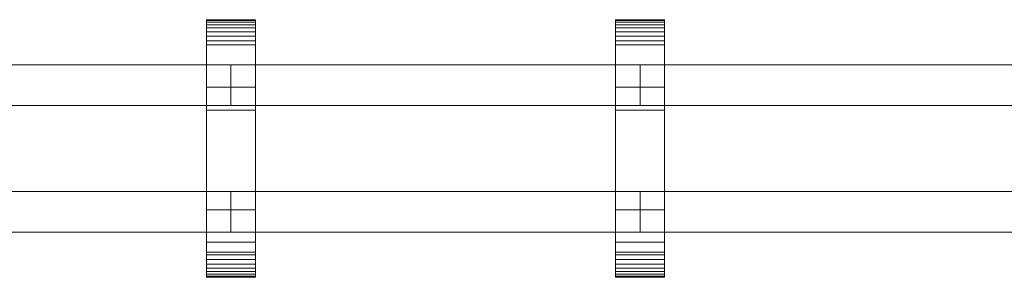
# Model space of a CAD drawing. Units: millimetres. Extents: x 0 to 8314, y -130 to 130.
# Drawn here: x 1000 to 1481, y -63 to 63 of the extents above; entities that cross this region are included whole.
import ezdxf

# ---------------------------------------------------------------- set-up
doc = ezdxf.new("R2010")
doc.units = ezdxf.units.MM
doc.header["$LTSCALE"] = 5.08
doc.layers.add('ﾚｲｵｽ4型009', color=7, linetype='Continuous')

# ---------------------------------------------------------------- blocks, each defined once
blk = doc.blocks.new('U___4型009_dxf')
at = {"color": 250, "linetype": 'Continuous', "lineweight": 15}
for points in [[(1115.25, -63, 1010), (1091.25, -63, 1010), (1091.25, 63, 1010), (1115.25, 63, 1010)], [(1115.25, 63, 1010), (1091.25, 63, 1010), (1091.25, 63, 1022.877), (1115.25, 63, 1022.877)], [(1115.25, 63, 1022.877), (1091.25, 63, 1022.877), (1091.25, 63, 1024.102), (1115.25, 63, 1024.102)], [(1115.25, 63, 1024.102), (1091.25, 63, 1024.102), (1091.25, 62.575, 1026.515), (1115.25, 62.575, 1026.515)], [(1091.25, -62.927, 1024.762), (1091.25, 62.575, 1026.515), (1091.25, 63, 1024.102)], [(1091.25, -63, 1022.877), (1091.25, -62.927, 1024.762), (1091.25, 63, 1024.102)], [(1091.25, -63, 1010), (1091.25, -63, 1022.877), (1091.25, 63, 1010)], [(1091.25, 63, 1010), (1091.25, -63, 1022.877), (1091.25, 63, 1024.102)], [(1115.25, -63, 130), (1115.25, 63, 130), (1091.25, 63, 130), (1091.25, -63, 130)], [(1115.25, 63, 130), (1115.25, 63, 117.123), (1091.25, 63, 117.123), (1091.25, 63, 130)], [(1115.25, 63, 117.123), (1115.25, 63, 115.898), (1091.25, 63, 115.898), (1091.25, 63, 117.123)], [(1115.25, 63, 115.898), (1115.25, 62.575, 113.485), (1091.25, 62.575, 113.485), (1091.25, 63, 115.898)], [(1091.25, -63, 117.123), (1091.25, -63, 130), (1091.25, 63, 130)], [(1091.25, -63, 117.123), (1091.25, 63, 130), (1091.25, 63, 115.898)], [(1091.25, -62.927, 115.238), (1091.25, -63, 117.123), (1091.25, 63, 115.898)], [(1091.25, -62.927, 115.238), (1091.25, 63, 115.898), (1091.25, 62.575, 113.485)], [(1091.25, 30, 130), (1091.25, 63, 130), (1115.25, 63, 130), (1115.25, 30, 130)], [(1115.25, 30, 1010), (1115.25, 63, 1010), (1091.25, 63, 1010), (1091.25, 30, 1010)], [(1091.25, 30, 130), (1091.25, 30, 1010), (1091.25, 63, 1010), (1091.25, 63, 130)], [(1091.25, 63, 130), (1091.25, 63, 1010), (1115.25, 63, 1010), (1115.25, 63, 130)], [(1115.25, 63, 1024.102), (1115.25, 62.575, 1026.515), (1115.25, -62.927, 1024.762)], [(1115.25, 63, 1024.102), (1115.25, -62.927, 1024.762), (1115.25, -63, 1022.877)], [(1115.25, 63, 1010), (1115.25, 63, 1024.102), (1115.25, -63, 1022.877)], [(1115.25, 63, 1010), (1115.25, -63, 1022.877), (1115.25, -63, 1010)], [(1115.25, 63, 130), (1115.25, -63, 130), (1115.25, -63, 117.123)], [(1115.25, 63, 115.898), (1115.25, 63, 130), (1115.25, -63, 117.123)], [(1115.25, 63, 115.898), (1115.25, -63, 117.123), (1115.25, -62.927, 115.238)], [(1115.25, 62.575, 113.485), (1115.25, 63, 115.898), (1115.25, -62.927, 115.238)], [(1115.25, 63, 130), (1115.25, 63, 1010), (1115.25, 30, 1010), (1115.25, 30, 130)], [(1315.3, -63, 1010), (1291.3, -63, 1010), (1291.3, 63, 1010), (1315.3, 63, 1010)], [(1315.3, 63, 1010), (1291.3, 63, 1010), (1291.3, 63, 1022.877), (1315.3, 63, 1022.877)], [(1315.3, 63, 1022.877), (1291.3, 63, 1022.877), (1291.3, 63, 1024.102), (1315.3, 63, 1024.102)], [(1315.3, 63, 1024.102), (1291.3, 63, 1024.102), (1291.3, 62.575, 1026.515), (1315.3, 62.575, 1026.515)], [(1291.3, -62.927, 1024.762), (1291.3, 62.575, 1026.515), (1291.3, 63, 1024.102)], [(1291.3, -63, 1022.877), (1291.3, -62.927, 1024.762), (1291.3, 63, 1024.102)], [(1291.3, -63, 1010), (1291.3, -63, 1022.877), (1291.3, 63, 1010)], [(1291.3, 63, 1010), (1291.3, -63, 1022.877), (1291.3, 63, 1024.102)], [(1315.3, -63, 130), (1315.3, 63, 130), (1291.3, 63, 130), (1291.3, -63, 130)], [(1315.3, 63, 130), (1315.3, 63, 117.123), (1291.3, 63, 117.123), (1291.3, 63, 130)], [(1315.3, 63, 117.123), (1315.3, 63, 115.898), (1291.3, 63, 115.898), (1291.3, 63, 117.123)], [(1315.3, 63, 115.898), (1315.3, 62.575, 113.485), (1291.3, 62.575, 113.485), (1291.3, 63, 115.898)], [(1291.3, -63, 117.123), (1291.3, -63, 130), (1291.3, 63, 130)], [(1291.3, -63, 117.123), (1291.3, 63, 130), (1291.3, 63, 115.898)], [(1291.3, -62.927, 115.238), (1291.3, -63, 117.123), (1291.3, 63, 115.898)], [(1291.3, -62.927, 115.238), (1291.3, 63, 115.898), (1291.3, 62.575, 113.485)], [(1291.3, 30, 130), (1291.3, 63, 130), (1315.3, 63, 130), (1315.3, 30, 130)], [(1315.3, 30, 1010), (1315.3, 63, 1010), (1291.3, 63, 1010), (1291.3, 30, 1010)], [(1291.3, 30, 130), (1291.3, 30, 1010), (1291.3, 63, 1010), (1291.3, 63, 130)], [(1291.3, 63, 130), (1291.3, 63, 1010), (1315.3, 63, 1010), (1315.3, 63, 130)], [(1315.3, 63, 1024.102), (1315.3, 62.575, 1026.515), (1315.3, -62.927, 1024.762)], [(1315.3, 63, 1024.102), (1315.3, -62.927, 1024.762), (1315.3, -63, 1022.877)], [(1315.3, 63, 1010), (1315.3, 63, 1024.102), (1315.3, -63, 1022.877)], [(1315.3, 63, 1010), (1315.3, -63, 1022.877), (1315.3, -63, 1010)], [(1315.3, 63, 130), (1315.3, -63, 130), (1315.3, -63, 117.123)], [(1315.3, 63, 115.898), (1315.3, 63, 130), (1315.3, -63, 117.123)], [(1315.3, 63, 115.898), (1315.3, -63, 117.123), (1315.3, -62.927, 115.238)], [(1315.3, 62.575, 113.485), (1315.3, 63, 115.898), (1315.3, -62.927, 115.238)], [(1315.3, 63, 130), (1315.3, 63, 1010), (1315.3, 30, 1010), (1315.3, 30, 130)], [(1115.25, 62.575, 1026.515), (1091.25, 62.575, 1026.515), (1091.25, 61.737, 1028.817), (1115.25, 61.737, 1028.817)], [(1091.25, -62.388, 1027.152), (1091.25, 61.737, 1028.817), (1091.25, 62.575, 1026.515)], [(1091.25, -62.927, 1024.762), (1091.25, -62.388, 1027.152), (1091.25, 62.575, 1026.515)], [(1115.25, 62.575, 113.485), (1115.25, 61.737, 111.183), (1091.25, 61.737, 111.183), (1091.25, 62.575, 113.485)], [(1091.25, -62.388, 112.848), (1091.25, -62.927, 115.238), (1091.25, 62.575, 113.485)], [(1091.25, -62.388, 112.848), (1091.25, 62.575, 113.485), (1091.25, 61.737, 111.183)], [(1115.25, 61.737, 1028.817), (1091.25, 61.737, 1028.817), (1091.25, 60.512, 1030.938), (1115.25, 60.512, 1030.938)], [(1091.25, -61.442, 1029.411), (1091.25, 60.512, 1030.938), (1091.25, 61.737, 1028.817)], [(1091.25, -62.388, 1027.152), (1091.25, -61.442, 1029.411), (1091.25, 61.737, 1028.817)], [(1115.25, 61.737, 111.183), (1115.25, 60.512, 109.062), (1091.25, 60.512, 109.062), (1091.25, 61.737, 111.183)], [(1091.25, -61.442, 110.589), (1091.25, -62.388, 112.848), (1091.25, 61.737, 111.183)], [(1091.25, -61.442, 110.589), (1091.25, 61.737, 111.183), (1091.25, 60.512, 109.062)], [(1115.25, 60.512, 1030.938), (1091.25, 60.512, 1030.938), (1091.25, 58.937, 1032.815), (1115.25, 58.937, 1032.815)], [(1091.25, -60.118, 1031.473), (1091.25, 58.937, 1032.815), (1091.25, 60.512, 1030.938)], [(1091.25, -61.442, 1029.411), (1091.25, -60.118, 1031.473), (1091.25, 60.512, 1030.938)], [(1115.25, 60.512, 109.062), (1115.25, 58.937, 107.185), (1091.25, 58.937, 107.185), (1091.25, 60.512, 109.062)], [(1091.25, -60.118, 108.527), (1091.25, -61.442, 110.589), (1091.25, 60.512, 109.062)], [(1091.25, -60.118, 108.527), (1091.25, 60.512, 109.062), (1091.25, 58.937, 107.185)], [(1115.25, 58.937, 1032.815), (1091.25, 58.937, 1032.815), (1091.25, 57.061, 1034.389), (1115.25, 57.061, 1034.389)], [(1091.25, -58.457, 1033.273), (1091.25, 57.061, 1034.389), (1091.25, 58.937, 1032.815)], [(1091.25, -60.118, 1031.473), (1091.25, -58.457, 1033.273), (1091.25, 58.937, 1032.815)], [(1115.25, 58.937, 107.185), (1115.25, 57.061, 105.611), (1091.25, 57.061, 105.611), (1091.25, 58.937, 107.185)], [(1091.25, -58.457, 106.727), (1091.25, -60.118, 108.527), (1091.25, 58.937, 107.185)], [(1091.25, -58.457, 106.727), (1091.25, 58.937, 107.185), (1091.25, 57.061, 105.611)], [(1115.25, 62.575, 1026.515), (1115.25, 61.737, 1028.817), (1115.25, -62.388, 1027.152)], [(1115.25, 62.575, 1026.515), (1115.25, -62.388, 1027.152), (1115.25, -62.927, 1024.762)], [(1115.25, 62.575, 113.485), (1115.25, -62.927, 115.238), (1115.25, -62.388, 112.848)], [(1115.25, 61.737, 111.183), (1115.25, 62.575, 113.485), (1115.25, -62.388, 112.848)], [(1115.25, 61.737, 1028.817), (1115.25, 60.512, 1030.938), (1115.25, -61.442, 1029.411)], [(1115.25, 61.737, 1028.817), (1115.25, -61.442, 1029.411), (1115.25, -62.388, 1027.152)], [(1115.25, 61.737, 111.183), (1115.25, -62.388, 112.848), (1115.25, -61.442, 110.589)], [(1115.25, 60.512, 109.062), (1115.25, 61.737, 111.183), (1115.25, -61.442, 110.589)], [(1115.25, 60.512, 1030.938), (1115.25, 58.937, 1032.815), (1115.25, -60.118, 1031.473)], [(1115.25, 60.512, 1030.938), (1115.25, -60.118, 1031.473), (1115.25, -61.442, 1029.411)], [(1115.25, 60.512, 109.062), (1115.25, -61.442, 110.589), (1115.25, -60.118, 108.527)], [(1115.25, 58.937, 107.185), (1115.25, 60.512, 109.062), (1115.25, -60.118, 108.527)], [(1115.25, 58.937, 1032.815), (1115.25, 57.061, 1034.389), (1115.25, -58.457, 1033.273)], [(1115.25, 58.937, 1032.815), (1115.25, -58.457, 1033.273), (1115.25, -60.118, 1031.473)], [(1115.25, 58.937, 107.185), (1115.25, -60.118, 108.527), (1115.25, -58.457, 106.727)], [(1115.25, 57.061, 105.611), (1115.25, 58.937, 107.185), (1115.25, -58.457, 106.727)], [(1315.3, 62.575, 1026.515), (1291.3, 62.575, 1026.515), (1291.3, 61.737, 1028.817), (1315.3, 61.737, 1028.817)], [(1291.3, -62.388, 1027.152), (1291.3, 61.737, 1028.817), (1291.3, 62.575, 1026.515)], [(1291.3, -62.927, 1024.762), (1291.3, -62.388, 1027.152), (1291.3, 62.575, 1026.515)], [(1315.3, 62.575, 113.485), (1315.3, 61.737, 111.183), (1291.3, 61.737, 111.183), (1291.3, 62.575, 113.485)], [(1291.3, -62.388, 112.848), (1291.3, -62.927, 115.238), (1291.3, 62.575, 113.485)], [(1291.3, -62.388, 112.848), (1291.3, 62.575, 113.485), (1291.3, 61.737, 111.183)], [(1315.3, 61.737, 1028.817), (1291.3, 61.737, 1028.817), (1291.3, 60.512, 1030.938), (1315.3, 60.512, 1030.938)], [(1291.3, -61.442, 1029.411), (1291.3, 60.512, 1030.938), (1291.3, 61.737, 1028.817)], [(1291.3, -62.388, 1027.152), (1291.3, -61.442, 1029.411), (1291.3, 61.737, 1028.817)], [(1315.3, 61.737, 111.183), (1315.3, 60.512, 109.062), (1291.3, 60.512, 109.062), (1291.3, 61.737, 111.183)], [(1291.3, -61.442, 110.589), (1291.3, -62.388, 112.848), (1291.3, 61.737, 111.183)], [(1291.3, -61.442, 110.589), (1291.3, 61.737, 111.183), (1291.3, 60.512, 109.062)], [(1315.3, 60.512, 1030.938), (1291.3, 60.512, 1030.938), (1291.3, 58.937, 1032.815), (1315.3, 58.937, 1032.815)], [(1291.3, -60.118, 1031.473), (1291.3, 58.937, 1032.815), (1291.3, 60.512, 1030.938)], [(1291.3, -61.442, 1029.411), (1291.3, -60.118, 1031.473), (1291.3, 60.512, 1030.938)], [(1315.3, 60.512, 109.062), (1315.3, 58.937, 107.185), (1291.3, 58.937, 107.185), (1291.3, 60.512, 109.062)], [(1291.3, -60.118, 108.527), (1291.3, -61.442, 110.589), (1291.3, 60.512, 109.062)], [(1291.3, -60.118, 108.527), (1291.3, 60.512, 109.062), (1291.3, 58.937, 107.185)], [(1315.3, 58.937, 1032.815), (1291.3, 58.937, 1032.815), (1291.3, 57.061, 1034.389), (1315.3, 57.061, 1034.389)], [(1291.3, -58.457, 1033.273), (1291.3, 57.061, 1034.389), (1291.3, 58.937, 1032.815)], [(1291.3, -60.118, 1031.473), (1291.3, -58.457, 1033.273), (1291.3, 58.937, 1032.815)], [(1315.3, 58.937, 107.185), (1315.3, 57.061, 105.611), (1291.3, 57.061, 105.611), (1291.3, 58.937, 107.185)], [(1291.3, -58.457, 106.727), (1291.3, -60.118, 108.527), (1291.3, 58.937, 107.185)], [(1291.3, -58.457, 106.727), (1291.3, 58.937, 107.185), (1291.3, 57.061, 105.611)], [(1315.3, 62.575, 1026.515), (1315.3, 61.737, 1028.817), (1315.3, -62.388, 1027.152)], [(1315.3, 62.575, 1026.515), (1315.3, -62.388, 1027.152), (1315.3, -62.927, 1024.762)], [(1315.3, 62.575, 113.485), (1315.3, -62.927, 115.238), (1315.3, -62.388, 112.848)], [(1315.3, 61.737, 111.183), (1315.3, 62.575, 113.485), (1315.3, -62.388, 112.848)], [(1315.3, 61.737, 1028.817), (1315.3, 60.512, 1030.938), (1315.3, -61.442, 1029.411)], [(1315.3, 61.737, 1028.817), (1315.3, -61.442, 1029.411), (1315.3, -62.388, 1027.152)], [(1315.3, 61.737, 111.183), (1315.3, -62.388, 112.848), (1315.3, -61.442, 110.589)], [(1315.3, 60.512, 109.062), (1315.3, 61.737, 111.183), (1315.3, -61.442, 110.589)], [(1315.3, 60.512, 1030.938), (1315.3, 58.937, 1032.815), (1315.3, -60.118, 1031.473)], [(1315.3, 60.512, 1030.938), (1315.3, -60.118, 1031.473), (1315.3, -61.442, 1029.411)], [(1315.3, 60.512, 109.062), (1315.3, -61.442, 110.589), (1315.3, -60.118, 108.527)], [(1315.3, 58.937, 107.185), (1315.3, 60.512, 109.062), (1315.3, -60.118, 108.527)], [(1315.3, 58.937, 1032.815), (1315.3, 57.061, 1034.389), (1315.3, -58.457, 1033.273)], [(1315.3, 58.937, 1032.815), (1315.3, -58.457, 1033.273), (1315.3, -60.118, 1031.473)], [(1315.3, 58.937, 107.185), (1315.3, -60.118, 108.527), (1315.3, -58.457, 106.727)], [(1315.3, 57.061, 105.611), (1315.3, 58.937, 107.185), (1315.3, -58.457, 106.727)], [(1115.25, 57.061, 1034.389), (1091.25, 57.061, 1034.389), (1091.25, 54.939, 1035.614), (1115.25, 54.939, 1035.614)], [(1091.25, -56.508, 1034.757), (1091.25, 54.939, 1035.614), (1091.25, 57.061, 1034.389)], [(1091.25, -58.457, 1033.273), (1091.25, -56.508, 1034.757), (1091.25, 57.061, 1034.389)], [(1115.25, 57.061, 105.611), (1115.25, 54.939, 104.386), (1091.25, 54.939, 104.386), (1091.25, 57.061, 105.611)], [(1091.25, -56.508, 105.243), (1091.25, -58.457, 106.727), (1091.25, 57.061, 105.611)], [(1091.25, -56.508, 105.243), (1091.25, 57.061, 105.611), (1091.25, 54.939, 104.386)], [(1115.25, 54.939, 1035.614), (1091.25, 54.939, 1035.614), (1091.25, 52.637, 1036.452), (1115.25, 52.637, 1036.452)], [(1091.25, -54.331, 1035.88), (1091.25, 52.637, 1036.452), (1091.25, 54.939, 1035.614)], [(1091.25, -56.508, 1034.757), (1091.25, -54.331, 1035.88), (1091.25, 54.939, 1035.614)], [(1115.25, 54.939, 104.386), (1115.25, 52.637, 103.548), (1091.25, 52.637, 103.548), (1091.25, 54.939, 104.386)], [(1091.25, -54.331, 104.12), (1091.25, -56.508, 105.243), (1091.25, 54.939, 104.386)], [(1091.25, -54.331, 104.12), (1091.25, 54.939, 104.386), (1091.25, 52.637, 103.548)], [(1115.25, 57.061, 1034.389), (1115.25, 54.939, 1035.614), (1115.25, -56.508, 1034.757)], [(1115.25, 57.061, 1034.389), (1115.25, -56.508, 1034.757), (1115.25, -58.457, 1033.273)], [(1115.25, 57.061, 105.611), (1115.25, -58.457, 106.727), (1115.25, -56.508, 105.243)], [(1115.25, 54.939, 104.386), (1115.25, 57.061, 105.611), (1115.25, -56.508, 105.243)], [(1115.25, 54.939, 1035.614), (1115.25, 52.637, 1036.452), (1115.25, -54.331, 1035.88)], [(1115.25, 54.939, 1035.614), (1115.25, -54.331, 1035.88), (1115.25, -56.508, 1034.757)], [(1115.25, 54.939, 104.386), (1115.25, -56.508, 105.243), (1115.25, -54.331, 104.12)], [(1115.25, 52.637, 103.548), (1115.25, 54.939, 104.386), (1115.25, -54.331, 104.12)], [(1315.3, 57.061, 1034.389), (1291.3, 57.061, 1034.389), (1291.3, 54.939, 1035.614), (1315.3, 54.939, 1035.614)], [(1291.3, -56.508, 1034.757), (1291.3, 54.939, 1035.614), (1291.3, 57.061, 1034.389)], [(1291.3, -58.457, 1033.273), (1291.3, -56.508, 1034.757), (1291.3, 57.061, 1034.389)], [(1315.3, 57.061, 105.611), (1315.3, 54.939, 104.386), (1291.3, 54.939, 104.386), (1291.3, 57.061, 105.611)], [(1291.3, -56.508, 105.243), (1291.3, -58.457, 106.727), (1291.3, 57.061, 105.611)], [(1291.3, -56.508, 105.243), (1291.3, 57.061, 105.611), (1291.3, 54.939, 104.386)], [(1315.3, 54.939, 1035.614), (1291.3, 54.939, 1035.614), (1291.3, 52.637, 1036.452), (1315.3, 52.637, 1036.452)], [(1291.3, -54.331, 1035.88), (1291.3, 52.637, 1036.452), (1291.3, 54.939, 1035.614)], [(1291.3, -56.508, 1034.757), (1291.3, -54.331, 1035.88), (1291.3, 54.939, 1035.614)], [(1315.3, 54.939, 104.386), (1315.3, 52.637, 103.548), (1291.3, 52.637, 103.548), (1291.3, 54.939, 104.386)], [(1291.3, -54.331, 104.12), (1291.3, -56.508, 105.243), (1291.3, 54.939, 104.386)], [(1291.3, -54.331, 104.12), (1291.3, 54.939, 104.386), (1291.3, 52.637, 103.548)], [(1315.3, 57.061, 1034.389), (1315.3, 54.939, 1035.614), (1315.3, -56.508, 1034.757)], [(1315.3, 57.061, 1034.389), (1315.3, -56.508, 1034.757), (1315.3, -58.457, 1033.273)], [(1315.3, 57.061, 105.611), (1315.3, -58.457, 106.727), (1315.3, -56.508, 105.243)], [(1315.3, 54.939, 104.386), (1315.3, 57.061, 105.611), (1315.3, -56.508, 105.243)], [(1315.3, 54.939, 1035.614), (1315.3, 52.637, 1036.452), (1315.3, -54.331, 1035.88)], [(1315.3, 54.939, 1035.614), (1315.3, -54.331, 1035.88), (1315.3, -56.508, 1034.757)], [(1315.3, 54.939, 104.386), (1315.3, -56.508, 105.243), (1315.3, -54.331, 104.12)], [(1315.3, 52.637, 103.548), (1315.3, 54.939, 104.386), (1315.3, -54.331, 104.12)], [(1115.25, 52.637, 1036.452), (1091.25, 52.637, 1036.452), (1091.25, 50.777, 1036.764), (1115.25, 50.777, 1036.764)], [(1091.25, -51.992, 1036.609), (1091.25, 50.777, 1036.764), (1091.25, 52.637, 1036.452)], [(1091.25, -54.331, 1035.88), (1091.25, -51.992, 1036.609), (1091.25, 52.637, 1036.452)], [(1115.25, 52.637, 103.548), (1115.25, 50.777, 103.236), (1091.25, 50.777, 103.236), (1091.25, 52.637, 103.548)], [(1091.25, -51.992, 103.391), (1091.25, -54.331, 104.12), (1091.25, 52.637, 103.548)], [(1091.25, -50.777, 103.236), (1091.25, -51.992, 103.391), (1091.25, 52.637, 103.548)], [(1091.25, -50.777, 103.236), (1091.25, 52.637, 103.548), (1091.25, 50.777, 103.236)], [(1115.25, 50.777, 1036.764), (1091.25, 50.777, 1036.764), (1091.25, 18.747, 1040.863), (1115.25, 18.747, 1040.863)], [(1091.25, -50.777, 1036.764), (1091.25, 18.747, 1040.863), (1091.25, 50.777, 1036.764)], [(1091.25, -51.992, 1036.609), (1091.25, -50.777, 1036.764), (1091.25, 50.777, 1036.764)], [(1115.25, 50.777, 103.236), (1115.25, 18.747, 99.137), (1091.25, 18.747, 99.137), (1091.25, 50.777, 103.236)], [(1091.25, -45.799, 101.321), (1091.25, -50.777, 103.236), (1091.25, 50.777, 103.236)], [(1091.25, 18.747, 99.137), (1091.25, -45.799, 101.321), (1091.25, 50.777, 103.236)], [(1115.25, 52.637, 1036.452), (1115.25, 50.777, 1036.764), (1115.25, -51.992, 1036.609)], [(1115.25, 52.637, 1036.452), (1115.25, -51.992, 1036.609), (1115.25, -54.331, 1035.88)], [(1115.25, 52.637, 103.548), (1115.25, -54.331, 104.12), (1115.25, -51.992, 103.391)], [(1115.25, 50.777, 103.236), (1115.25, 52.637, 103.548), (1115.25, -51.992, 103.391)], [(1115.25, 50.777, 1036.764), (1115.25, 18.747, 1040.863), (1115.25, -45.799, 1038.679)], [(1115.25, 50.777, 1036.764), (1115.25, -45.799, 1038.679), (1115.25, -50.777, 1036.764)], [(1115.25, 50.777, 1036.764), (1115.25, -50.777, 1036.764), (1115.25, -51.992, 1036.609)], [(1115.25, 50.777, 103.236), (1115.25, -51.992, 103.391), (1115.25, -50.777, 103.236)], [(1115.25, 50.777, 103.236), (1115.25, -50.777, 103.236), (1115.25, -45.799, 101.321)], [(1115.25, 18.747, 99.137), (1115.25, 50.777, 103.236), (1115.25, -45.799, 101.321)], [(1315.3, 52.637, 1036.452), (1291.3, 52.637, 1036.452), (1291.3, 50.777, 1036.764), (1315.3, 50.777, 1036.764)], [(1291.3, -51.992, 1036.609), (1291.3, 50.777, 1036.764), (1291.3, 52.637, 1036.452)], [(1291.3, -54.331, 1035.88), (1291.3, -51.992, 1036.609), (1291.3, 52.637, 1036.452)], [(1315.3, 52.637, 103.548), (1315.3, 50.777, 103.236), (1291.3, 50.777, 103.236), (1291.3, 52.637, 103.548)], [(1291.3, -51.992, 103.391), (1291.3, -54.331, 104.12), (1291.3, 52.637, 103.548)], [(1291.3, -50.777, 103.236), (1291.3, -51.992, 103.391), (1291.3, 52.637, 103.548)], [(1291.3, -50.777, 103.236), (1291.3, 52.637, 103.548), (1291.3, 50.777, 103.236)], [(1315.3, 50.777, 1036.764), (1291.3, 50.777, 1036.764), (1291.3, 18.747, 1040.863), (1315.3, 18.747, 1040.863)], [(1291.3, -50.777, 1036.764), (1291.3, 18.747, 1040.863), (1291.3, 50.777, 1036.764)], [(1291.3, -51.992, 1036.609), (1291.3, -50.777, 1036.764), (1291.3, 50.777, 1036.764)], [(1315.3, 50.777, 103.236), (1315.3, 18.747, 99.137), (1291.3, 18.747, 99.137), (1291.3, 50.777, 103.236)], [(1291.3, -45.799, 101.321), (1291.3, -50.777, 103.236), (1291.3, 50.777, 103.236)], [(1291.3, 18.747, 99.137), (1291.3, -45.799, 101.321), (1291.3, 50.777, 103.236)], [(1315.3, 52.637, 1036.452), (1315.3, 50.777, 1036.764), (1315.3, -51.992, 1036.609)], [(1315.3, 52.637, 1036.452), (1315.3, -51.992, 1036.609), (1315.3, -54.331, 1035.88)], [(1315.3, 52.637, 103.548), (1315.3, -54.331, 104.12), (1315.3, -51.992, 103.391)], [(1315.3, 50.777, 103.236), (1315.3, 52.637, 103.548), (1315.3, -51.992, 103.391)], [(1315.3, 50.777, 1036.764), (1315.3, 18.747, 1040.863), (1315.3, -45.799, 1038.679)], [(1315.3, 50.777, 1036.764), (1315.3, -45.799, 1038.679), (1315.3, -50.777, 1036.764)], [(1315.3, 50.777, 1036.764), (1315.3, -50.777, 1036.764), (1315.3, -51.992, 1036.609)], [(1315.3, 50.777, 103.236), (1315.3, -51.992, 103.391), (1315.3, -50.777, 103.236)], [(1315.3, 50.777, 103.236), (1315.3, -50.777, 103.236), (1315.3, -45.799, 101.321)], [(1315.3, 18.747, 99.137), (1315.3, 50.777, 103.236), (1315.3, -45.799, 101.321)], [(903.2, 41, 597), (903.2, 21, 597), (1103.25, 21, 204), (1103.25, 41, 204)], [(1103.25, 41, 160), (1103.25, 21, 160), (903.2, 21, 553), (903.2, 41, 553)], [(903.2, 41, 553), (903.2, 41, 597), (1103.25, 41, 204), (1103.25, 41, 160)], [(903.2, 41, 989), (903.2, 21, 989), (1103.25, 21, 596), (1103.25, 41, 596)], [(1103.25, 41, 552), (1103.25, 21, 552), (903.2, 21, 945), (903.2, 41, 945)], [(903.2, 41, 945), (903.2, 41, 989), (1103.25, 41, 596), (1103.25, 41, 552)], [(1103.25, 41, 553), (1103.25, 21, 553), (1103.25, 21, 597), (1103.25, 41, 597)], [(1103.25, 41, 597), (1103.25, 21, 597), (1303.3, 21, 204), (1303.3, 41, 204)], [(1303.3, 41, 160), (1303.3, 21, 160), (1103.25, 21, 553), (1103.25, 41, 553)], [(1103.25, 41, 553), (1103.25, 41, 597), (1303.3, 41, 204), (1303.3, 41, 160)], [(1103.25, 41, 945), (1103.25, 21, 945), (1103.25, 21, 989), (1103.25, 41, 989)], [(1103.25, 41, 989), (1103.25, 21, 989), (1303.3, 21, 596), (1303.3, 41, 596)], [(1303.3, 41, 552), (1303.3, 21, 552), (1103.25, 21, 945), (1103.25, 41, 945)], [(1103.25, 41, 945), (1103.25, 41, 989), (1303.3, 41, 596), (1303.3, 41, 552)], [(1103.25, 41, 204), (1103.25, 21, 204), (1103.25, 21, 160), (1103.25, 41, 160)], [(1103.25, 41, 596), (1103.25, 21, 596), (1103.25, 21, 552), (1103.25, 41, 552)], [(1303.3, 41, 553), (1303.3, 21, 553), (1303.3, 21, 597), (1303.3, 41, 597)], [(1303.3, 41, 597), (1303.3, 21, 597), (1503.35, 21, 204), (1503.35, 41, 204)], [(1503.35, 41, 160), (1503.35, 21, 160), (1303.3, 21, 553), (1303.3, 41, 553)], [(1303.3, 41, 553), (1303.3, 41, 597), (1503.35, 41, 204), (1503.35, 41, 160)], [(1303.3, 41, 945), (1303.3, 21, 945), (1303.3, 21, 989), (1303.3, 41, 989)], [(1303.3, 41, 989), (1303.3, 21, 989), (1503.35, 21, 596), (1503.35, 41, 596)], [(1503.35, 41, 552), (1503.35, 21, 552), (1303.3, 21, 945), (1303.3, 41, 945)], [(1303.3, 41, 945), (1303.3, 41, 989), (1503.35, 41, 596), (1503.35, 41, 552)], [(1303.3, 41, 204), (1303.3, 21, 204), (1303.3, 21, 160), (1303.3, 41, 160)], [(1303.3, 41, 596), (1303.3, 21, 596), (1303.3, 21, 552), (1303.3, 41, 552)], [(1115.25, 30, 130), (1115.25, 30, 1010), (1091.25, 30, 1010), (1091.25, 30, 130)], [(1315.3, 30, 130), (1315.3, 30, 1010), (1291.3, 30, 1010), (1291.3, 30, 130)], [(903.2, 21, 553), (1103.25, 21, 160), (1103.25, 21, 204), (903.2, 21, 597)], [(903.2, 21, 945), (1103.25, 21, 552), (1103.25, 21, 596), (903.2, 21, 989)], [(1103.25, 21, 553), (1303.3, 21, 160), (1303.3, 21, 204), (1103.25, 21, 597)], [(1103.25, 21, 945), (1303.3, 21, 552), (1303.3, 21, 596), (1103.25, 21, 989)], [(1303.3, 21, 553), (1503.35, 21, 160), (1503.35, 21, 204), (1303.3, 21, 597)], [(1303.3, 21, 945), (1503.35, 21, 552), (1503.35, 21, 596), (1303.3, 21, 989)], [(1115.25, 18.747, 1040.863), (1091.25, 18.747, 1040.863), (1091.25, -45.799, 1038.679), (1115.25, -45.799, 1038.679)], [(1091.25, -50.777, 1036.764), (1091.25, -45.799, 1038.679), (1091.25, 18.747, 1040.863)], [(1115.25, 18.747, 99.137), (1115.25, -45.799, 101.321), (1091.25, -45.799, 101.321), (1091.25, 18.747, 99.137)], [(1315.3, 18.747, 1040.863), (1291.3, 18.747, 1040.863), (1291.3, -45.799, 1038.679), (1315.3, -45.799, 1038.679)], [(1291.3, -50.777, 1036.764), (1291.3, -45.799, 1038.679), (1291.3, 18.747, 1040.863)], [(1315.3, 18.747, 99.137), (1315.3, -45.799, 101.321), (1291.3, -45.799, 101.321), (1291.3, 18.747, 99.137)], [(903.2, -21, 204), (903.2, -41, 204), (1103.25, -41, 597), (1103.25, -21, 597)], [(1103.25, -21, 553), (1103.25, -41, 553), (903.2, -41, 160), (903.2, -21, 160)], [(903.2, -21, 160), (903.2, -21, 204), (1103.25, -21, 597), (1103.25, -21, 553)], [(903.2, -21, 596), (903.2, -41, 596), (1103.25, -41, 989), (1103.25, -21, 989)], [(1103.25, -21, 945), (1103.25, -41, 945), (903.2, -41, 552), (903.2, -21, 552)], [(903.2, -21, 552), (903.2, -21, 596), (1103.25, -21, 989), (1103.25, -21, 945)], [(1103.25, -21, 160), (1103.25, -41, 160), (1103.25, -41, 204), (1103.25, -21, 204)], [(1103.25, -21, 204), (1103.25, -41, 204), (1303.3, -41, 597), (1303.3, -21, 597)], [(1303.3, -21, 553), (1303.3, -41, 553), (1103.25, -41, 160), (1103.25, -21, 160)], [(1103.25, -21, 160), (1103.25, -21, 204), (1303.3, -21, 597), (1303.3, -21, 553)], [(1103.25, -21, 552), (1103.25, -41, 552), (1103.25, -41, 596), (1103.25, -21, 596)], [(1103.25, -21, 596), (1103.25, -41, 596), (1303.3, -41, 989), (1303.3, -21, 989)], [(1303.3, -21, 945), (1303.3, -41, 945), (1103.25, -41, 552), (1103.25, -21, 552)], [(1103.25, -21, 552), (1103.25, -21, 596), (1303.3, -21, 989), (1303.3, -21, 945)], [(1103.25, -21, 597), (1103.25, -41, 597), (1103.25, -41, 553), (1103.25, -21, 553)], [(1103.25, -21, 989), (1103.25, -41, 989), (1103.25, -41, 945), (1103.25, -21, 945)], [(1303.3, -21, 160), (1303.3, -41, 160), (1303.3, -41, 204), (1303.3, -21, 204)], [(1303.3, -21, 204), (1303.3, -41, 204), (1503.35, -41, 597), (1503.35, -21, 597)], [(1503.35, -21, 553), (1503.35, -41, 553), (1303.3, -41, 160), (1303.3, -21, 160)], [(1303.3, -21, 160), (1303.3, -21, 204), (1503.35, -21, 597), (1503.35, -21, 553)], [(1303.3, -21, 552), (1303.3, -41, 552), (1303.3, -41, 596), (1303.3, -21, 596)], [(1303.3, -21, 596), (1303.3, -41, 596), (1503.35, -41, 989), (1503.35, -21, 989)], [(1503.35, -21, 945), (1503.35, -41, 945), (1303.3, -41, 552), (1303.3, -21, 552)], [(1303.3, -21, 552), (1303.3, -21, 596), (1503.35, -21, 989), (1503.35, -21, 945)], [(1303.3, -21, 597), (1303.3, -41, 597), (1303.3, -41, 553), (1303.3, -21, 553)], [(1303.3, -21, 989), (1303.3, -41, 989), (1303.3, -41, 945), (1303.3, -21, 945)], [(1091.25, -63, 130), (1091.25, -30, 130), (1115.25, -30, 130), (1115.25, -63, 130)], [(1115.25, -63, 1010), (1115.25, -30, 1010), (1091.25, -30, 1010), (1091.25, -63, 1010)], [(1091.25, -63, 130), (1091.25, -63, 1010), (1091.25, -30, 1010), (1091.25, -30, 130)], [(1091.25, -30, 130), (1091.25, -30, 1010), (1115.25, -30, 1010), (1115.25, -30, 130)], [(1115.25, -30, 130), (1115.25, -30, 1010), (1115.25, -63, 1010), (1115.25, -63, 130)], [(1291.3, -63, 130), (1291.3, -30, 130), (1315.3, -30, 130), (1315.3, -63, 130)], [(1315.3, -63, 1010), (1315.3, -30, 1010), (1291.3, -30, 1010), (1291.3, -63, 1010)], [(1291.3, -63, 130), (1291.3, -63, 1010), (1291.3, -30, 1010), (1291.3, -30, 130)], [(1291.3, -30, 130), (1291.3, -30, 1010), (1315.3, -30, 1010), (1315.3, -30, 130)], [(1315.3, -30, 130), (1315.3, -30, 1010), (1315.3, -63, 1010), (1315.3, -63, 130)], [(903.2, -41, 160), (1103.25, -41, 553), (1103.25, -41, 597), (903.2, -41, 204)], [(903.2, -41, 552), (1103.25, -41, 945), (1103.25, -41, 989), (903.2, -41, 596)], [(1103.25, -41, 160), (1303.3, -41, 553), (1303.3, -41, 597), (1103.25, -41, 204)], [(1103.25, -41, 552), (1303.3, -41, 945), (1303.3, -41, 989), (1103.25, -41, 596)], [(1303.3, -41, 160), (1503.35, -41, 553), (1503.35, -41, 597), (1303.3, -41, 204)], [(1303.3, -41, 552), (1503.35, -41, 945), (1503.35, -41, 989), (1303.3, -41, 596)], [(1115.25, -45.799, 1038.679), (1091.25, -45.799, 1038.679), (1091.25, -50.777, 1036.764), (1115.25, -50.777, 1036.764)], [(1115.25, -45.799, 101.321), (1115.25, -50.777, 103.236), (1091.25, -50.777, 103.236), (1091.25, -45.799, 101.321)], [(1315.3, -45.799, 1038.679), (1291.3, -45.799, 1038.679), (1291.3, -50.777, 1036.764), (1315.3, -50.777, 1036.764)], [(1315.3, -45.799, 101.321), (1315.3, -50.777, 103.236), (1291.3, -50.777, 103.236), (1291.3, -45.799, 101.321)], [(1115.25, -50.777, 1036.764), (1091.25, -50.777, 1036.764), (1091.25, -51.992, 1036.609), (1115.25, -51.992, 1036.609)], [(1115.25, -50.777, 103.236), (1115.25, -51.992, 103.391), (1091.25, -51.992, 103.391), (1091.25, -50.777, 103.236)], [(1115.25, -51.992, 1036.609), (1091.25, -51.992, 1036.609), (1091.25, -54.331, 1035.88), (1115.25, -54.331, 1035.88)], [(1115.25, -51.992, 103.391), (1115.25, -54.331, 104.12), (1091.25, -54.331, 104.12), (1091.25, -51.992, 103.391)], [(1315.3, -50.777, 1036.764), (1291.3, -50.777, 1036.764), (1291.3, -51.992, 1036.609), (1315.3, -51.992, 1036.609)], [(1315.3, -50.777, 103.236), (1315.3, -51.992, 103.391), (1291.3, -51.992, 103.391), (1291.3, -50.777, 103.236)], [(1315.3, -51.992, 1036.609), (1291.3, -51.992, 1036.609), (1291.3, -54.331, 1035.88), (1315.3, -54.331, 1035.88)], [(1315.3, -51.992, 103.391), (1315.3, -54.331, 104.12), (1291.3, -54.331, 104.12), (1291.3, -51.992, 103.391)], [(1115.25, -54.331, 1035.88), (1091.25, -54.331, 1035.88), (1091.25, -56.508, 1034.757), (1115.25, -56.508, 1034.757)], [(1115.25, -54.331, 104.12), (1115.25, -56.508, 105.243), (1091.25, -56.508, 105.243), (1091.25, -54.331, 104.12)], [(1115.25, -56.508, 1034.757), (1091.25, -56.508, 1034.757), (1091.25, -58.457, 1033.273), (1115.25, -58.457, 1033.273)], [(1115.25, -56.508, 105.243), (1115.25, -58.457, 106.727), (1091.25, -58.457, 106.727), (1091.25, -56.508, 105.243)], [(1315.3, -54.331, 1035.88), (1291.3, -54.331, 1035.88), (1291.3, -56.508, 1034.757), (1315.3, -56.508, 1034.757)], [(1315.3, -54.331, 104.12), (1315.3, -56.508, 105.243), (1291.3, -56.508, 105.243), (1291.3, -54.331, 104.12)], [(1315.3, -56.508, 1034.757), (1291.3, -56.508, 1034.757), (1291.3, -58.457, 1033.273), (1315.3, -58.457, 1033.273)], [(1315.3, -56.508, 105.243), (1315.3, -58.457, 106.727), (1291.3, -58.457, 106.727), (1291.3, -56.508, 105.243)], [(1115.25, -58.457, 1033.273), (1091.25, -58.457, 1033.273), (1091.25, -60.118, 1031.473), (1115.25, -60.118, 1031.473)], [(1115.25, -58.457, 106.727), (1115.25, -60.118, 108.527), (1091.25, -60.118, 108.527), (1091.25, -58.457, 106.727)], [(1115.25, -60.118, 1031.473), (1091.25, -60.118, 1031.473), (1091.25, -61.442, 1029.411), (1115.25, -61.442, 1029.411)], [(1115.25, -60.118, 108.527), (1115.25, -61.442, 110.589), (1091.25, -61.442, 110.589), (1091.25, -60.118, 108.527)], [(1115.25, -61.442, 1029.411), (1091.25, -61.442, 1029.411), (1091.25, -62.388, 1027.152), (1115.25, -62.388, 1027.152)], [(1115.25, -61.442, 110.589), (1115.25, -62.388, 112.848), (1091.25, -62.388, 112.848), (1091.25, -61.442, 110.589)], [(1115.25, -62.388, 1027.152), (1091.25, -62.388, 1027.152), (1091.25, -62.927, 1024.762), (1115.25, -62.927, 1024.762)], [(1115.25, -62.388, 112.848), (1115.25, -62.927, 115.238), (1091.25, -62.927, 115.238), (1091.25, -62.388, 112.848)], [(1315.3, -58.457, 1033.273), (1291.3, -58.457, 1033.273), (1291.3, -60.118, 1031.473), (1315.3, -60.118, 1031.473)], [(1315.3, -58.457, 106.727), (1315.3, -60.118, 108.527), (1291.3, -60.118, 108.527), (1291.3, -58.457, 106.727)], [(1315.3, -60.118, 1031.473), (1291.3, -60.118, 1031.473), (1291.3, -61.442, 1029.411), (1315.3, -61.442, 1029.411)], [(1315.3, -60.118, 108.527), (1315.3, -61.442, 110.589), (1291.3, -61.442, 110.589), (1291.3, -60.118, 108.527)], [(1315.3, -61.442, 1029.411), (1291.3, -61.442, 1029.411), (1291.3, -62.388, 1027.152), (1315.3, -62.388, 1027.152)], [(1315.3, -61.442, 110.589), (1315.3, -62.388, 112.848), (1291.3, -62.388, 112.848), (1291.3, -61.442, 110.589)], [(1315.3, -62.388, 1027.152), (1291.3, -62.388, 1027.152), (1291.3, -62.927, 1024.762), (1315.3, -62.927, 1024.762)], [(1315.3, -62.388, 112.848), (1315.3, -62.927, 115.238), (1291.3, -62.927, 115.238), (1291.3, -62.388, 112.848)], [(1115.25, -62.927, 1024.762), (1091.25, -62.927, 1024.762), (1091.25, -63, 1022.877), (1115.25, -63, 1022.877)], [(1115.25, -62.927, 115.238), (1115.25, -63, 117.123), (1091.25, -63, 117.123), (1091.25, -62.927, 115.238)], [(1115.25, -63, 1022.877), (1091.25, -63, 1022.877), (1091.25, -63, 1010), (1115.25, -63, 1010)], [(1115.25, -63, 117.123), (1115.25, -63, 130), (1091.25, -63, 130), (1091.25, -63, 117.123)], [(1115.25, -63, 130), (1115.25, -63, 1010), (1091.25, -63, 1010), (1091.25, -63, 130)], [(1315.3, -62.927, 1024.762), (1291.3, -62.927, 1024.762), (1291.3, -63, 1022.877), (1315.3, -63, 1022.877)], [(1315.3, -62.927, 115.238), (1315.3, -63, 117.123), (1291.3, -63, 117.123), (1291.3, -62.927, 115.238)], [(1315.3, -63, 1022.877), (1291.3, -63, 1022.877), (1291.3, -63, 1010), (1315.3, -63, 1010)], [(1315.3, -63, 117.123), (1315.3, -63, 130), (1291.3, -63, 130), (1291.3, -63, 117.123)], [(1315.3, -63, 130), (1315.3, -63, 1010), (1291.3, -63, 1010), (1291.3, -63, 130)]]:
    blk.add_3dface(points, dxfattribs=at)

msp = doc.modelspace()

# ---------------------------------------------------------------- block references
at = {"layer": 'ﾚｲｵｽ4型009', "color": 7}
msp.add_blockref('U___4型009_dxf', (0, 0), dxfattribs=at)

doc.saveas('drawing.dxf')
